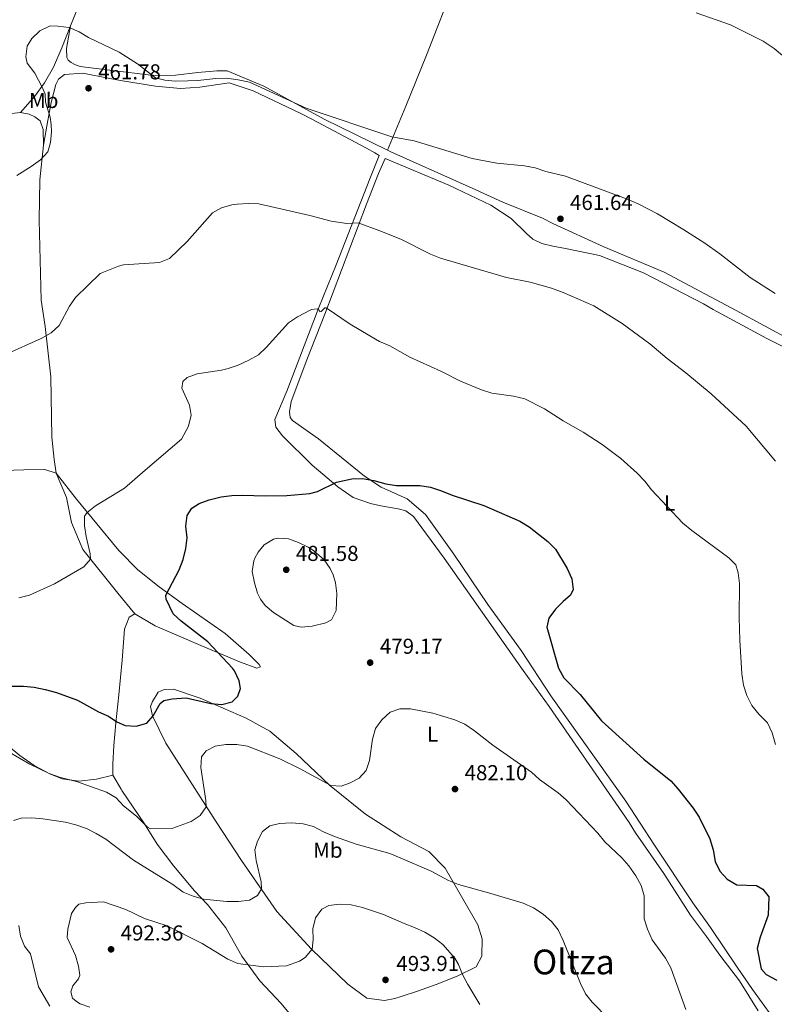
# Model space of a CAD drawing. Units: metres. Extents: x 570160 to 573617, y 4705653 to 4708000.
# Drawn here: x 572297 to 572648, y 4706093 to 4706550 of the extents above; entities that cross this region are included whole.
import ezdxf
from ezdxf.enums import TextEntityAlignment as Align

# ---------------------------------------------------------------- set-up
doc = ezdxf.new("R2010")
doc.units = ezdxf.units.M
doc.header["$MEASUREMENT"] = 0
for name, color, linetype, lineweight in [('Acequia de obra', 4, 'Continuous', 0), ('Cota de punto acotado terreno', 7, 'Continuous', 0), ('Curva de nivel directora', 30, 'Continuous', 30), ('Curva de nivel intermedia', 30, 'Continuous', 0), ('Etiqueta de uso rústico', 92, 'Continuous', 0), ('Línea de cambio de uso (parcela vista)', 92, 'Continuous', 0), ('Punto acotado terreno (símbolo)', 7, 'Continuous', 0), ('Texto de Área (paraje) menor', 7, 'Continuous', 0)]:
    doc.layers.add(name, color=color, linetype=linetype, lineweight=lineweight)
doc.styles.add('Style-Arial', font='arial.ttf')

# ---------------------------------------------------------------- blocks, each defined once
blk = doc.blocks.new('5PATER')
at = {"layer": 'Acequia de obra', "linetype": 'Continuous', "lineweight": 0}
h = blk.add_hatch(color=51, dxfattribs=at)
edge = h.paths.add_edge_path()
edge.add_ellipse((0, 0), major_axis=(-0.1095731443231308, -0.1110710700762829), ratio=0.9994222409660317, start_angle=0, end_angle=360)

msp = doc.modelspace()

# ---------------------------------------------------------------- linework, layer by layer
at = {"layer": 'Curva de nivel directora', "color": 30, "linetype": 'Continuous', "lineweight": 30, "elevation": 475, "flags": 128}
for points in [[(572293.3600000006, 4706240.330000001), (572298.8199999989, 4706240.380000002), (572303.7999999989, 4706239.900000001), (572309.0099999991, 4706238.880000004), (572314.2399999994, 4706237.470000002), (572323.9099999988, 4706233.84), (572333.6699999998, 4706228.550000002), (572338.3300000001, 4706226.500000002), (572342.1700000003, 4706223.779999999), (572346.1599999999, 4706222.180000001), (572351.1499999989, 4706221.83), (572356.1199999999, 4706223.280000002), (572359.0399999992, 4706226.650000001), (572362.2899999992, 4706232.290000001), (572364.0399999992, 4706233.75), (572367.8799999993, 4706234.600000001), (572374.3700000002, 4706234.950000001), (572385.8500000001, 4706232.369999999), (572391.0499999991, 4706231.859999999), (572395.7699999998, 4706233.140000001), (572398.4299999997, 4706235.750000001), (572399.6500000001, 4706239.310000001), (572399.0600000002, 4706242.91), (572396.9000000008, 4706247.470000003), (572395.8700000005, 4706248.800000002), (572384.4899999988, 4706260.900000001), (572372.0999999993, 4706270.640000002), (572368.409999999, 4706274.039999999), (572365.2100000004, 4706280.840000001), (572365.0199999983, 4706282.710000002), (572371.2499999999, 4706294.410000001), (572373.009999999, 4706299.180000001), (572374.2000000003, 4706304.240000002), (572374.8499999985, 4706309.199999999), (572374.2400000006, 4706314.699999999), (572374.8499999985, 4706319.660000003), (572377.03, 4706323.03), (572380.4499999998, 4706325.12), (572385.1100000002, 4706326.930000001), (572390.629999999, 4706328.310000002), (572395.5899999988, 4706328.92), (572400.6600000004, 4706329.09), (572411.0899999997, 4706328.67), (572421.1999999996, 4706328.910000001), (572431.839999999, 4706329.789999999), (572435.4299999987, 4706330.750000001), (572444.1599999992, 4706335.12), (572451.35, 4706336.680000001), (572456.35, 4706336.810000001), (572461.6099999994, 4706335.850000001), (572467.1199999991, 4706334.32), (572472.0599999988, 4706333.510000001), (572483.009999999, 4706333.550000001), (572487.9299999987, 4706332.690000001)], [(572487.9299999987, 4706332.690000001), (572493.0599999983, 4706331.080000001), (572497.9099999986, 4706329), (572512.69, 4706324.279999999), (572529.3499999987, 4706316.980000001), (572533.6499999992, 4706314.42), (572542.3099999983, 4706307.510000002), (572545.9099999992, 4706304.04), (572551.3299999995, 4706295.020000001), (572553.5199999999, 4706290.250000001), (572554.2099999984, 4706285.220000003), (572552.8299999993, 4706282.560000002), (572549.4199999984, 4706279.720000002), (572545.9400000004, 4706276.12), (572542.9099999996, 4706272.020000001), (572541.9500000007, 4706267.77), (572547.3399999996, 4706248.779999999), (572549.8299999996, 4706244.220000003), (572557.3800000001, 4706236.5), (572567.2199999995, 4706224.289999999), (572586.9499999993, 4706206.550000001), (572599.5600000002, 4706196.49), (572602.8999999996, 4706192.609999999), (572609.8699999988, 4706183.800000001), (572612.6799999987, 4706179.660000001), (572617.569999999, 4706169.560000001), (572619.089999999, 4706164.400000001), (572620.0099999999, 4706159.07), (572622.2800000008, 4706154.62), (572625.6699999993, 4706150.789999999), (572630.0700000004, 4706148.210000002), (572639.3199999996, 4706147.970000001), (572642.279999999, 4706146.220000001), (572644.979999999, 4706142.580000003), (572644.7399999999, 4706134.119999999), (572640.949999999, 4706123.850000001), (572639.6100000002, 4706118.630000002), (572641.3800000005, 4706109.250000001), (572643.8100000002, 4706106.52), (572648.6699999993, 4706103.900000002)]]:
    msp.add_lwpolyline(points, dxfattribs=at)
at = {"layer": 'Curva de nivel intermedia', "color": 30, "linetype": 'Continuous', "lineweight": 0, "flags": 128}
for points, elevation in [([(572611.2300000001, 4706552.92), (572627.2000000004, 4706547.319999999), (572642.3200000015, 4706539.800000001), (572647.5200000005, 4706536.359999998), (572651.3000000002, 4706533.079999999), (572654.5099999999, 4706528.48), (572657.8700000016, 4706524.349999999), (572668.6100000016, 4706513.029999999), (572680.2700000004, 4706499.649999999), (572692.9700000007, 4706482.819999998), (572701.9000000001, 4706469.630000001), (572713.140000001, 4706454.329999999), (572719.3500000003, 4706446.509999998), (572723.9000000011, 4706441.449999998), (572726.8600000005, 4706439.239999999)], 455), ([(572304.1400000008, 4706524.84), (572300.5399999999, 4706529.449999999), (572299.9900000001, 4706532.449999999), (572300.6200000005, 4706537.46), (572302.7900000007, 4706540.9), (572306.5500000003, 4706544.579999999), (572311.2000000017, 4706546.859999999), (572314.8800000009, 4706546.759999999), (572320.0700000009, 4706546.05), (572324.670000001, 4706544.09), (572329.1200000012, 4706541.439999999), (572343.3400000014, 4706534.59), (572351.7500000001, 4706529.179999999), (572360.1100000021, 4706522.769999999), (572364.4700000006, 4706521.659999999), (572369.4500000007, 4706521.140000001), (572375.2100000007, 4706521.269999999), (572379.8200000018, 4706521.449999999), (572388.1700000003, 4706522.439999999), (572393.1700000003, 4706522.560000001), (572398.5700000006, 4706521.850000001), (572403.7800000008, 4706520.66), (572430.1700000014, 4706508.699999998), (572469.9100000008, 4706495.289999999), (572480.290000001, 4706493.499999999), (572507.2500000016, 4706485.349999999), (572518.7500000016, 4706483.08), (572531.5599999994, 4706481.890000002), (572536.4600000011, 4706480.880000001), (572541.4800000013, 4706479.249999999), (572550.6400000011, 4706477.060000001), (572578.4199999999, 4706466.699999998), (572584.35, 4706464.2), (572593.2500000002, 4706459.630000001), (572605.060000001, 4706452.55), (572615.3200000004, 4706445.920000001), (572622.2899999998, 4706441.07), (572636.4000000005, 4706430.039999999), (572647.9100000017, 4706422.619999998)], 460.0000000000001), ([(572295.740000001, 4706477.460000001), (572302.5100000014, 4706481.489999999), (572306.85, 4706484.609999999), (572310.1199999999, 4706488.390000002), (572311.4499999998, 4706492.640000001), (572311.8600000012, 4706497.619999998), (572311.8000000007, 4706501.119999998), (572311.3400000003, 4706504.5), (572309.1800000012, 4706511.409999999), (572308.9000000019, 4706515.17), (572307.6000000008, 4706518.34), (572304.1400000008, 4706524.84)], 460.0000000000001), ([(572290.5399999997, 4706394.349999998), (572307.1600000005, 4706401.699999999), (572311.7200000003, 4706404.449999999), (572315.490000001, 4706407.730000001), (572320.2600000009, 4706416.720000001), (572323.0800000017, 4706420.84), (572334.5599999994, 4706431.949999998), (572342.9800000016, 4706435.300000001), (572345.3799999999, 4706435.9), (572362.0200000008, 4706437.08), (572366.6699999999, 4706438.929999999), (572374.8600000021, 4706446.720000001), (572386.6600000014, 4706460), (572390.7600000007, 4706462.329999999), (572395.5700000009, 4706463.739999999), (572398.1600000014, 4706464.15), (572403.2300000008, 4706464.430000001), (572408.230000001, 4706464.249999999), (572431.8300000001, 4706458.819999999), (572441.8200000012, 4706456.130000001), (572449.1000000013, 4706455.179999999), (572454.3700000017, 4706455.359999999), (572464.3000000005, 4706451.779999999), (572474.0599999992, 4706447.81), (572487.9199999997, 4706440.909999999), (572492.5199999998, 4706438.96), (572523.24, 4706430.100000001), (572534.2300000003, 4706427.9), (572544.120000001, 4706425.039999999), (572549.4600000009, 4706423.09), (572563.660000001, 4706416.92), (572576.8300000007, 4706408.67), (572589.75, 4706399.25), (572597.7400000008, 4706392.49), (572606.4500000012, 4706385.81), (572618.2300000007, 4706376.09), (572634.5400000007, 4706361.100000001), (572648.0999999995, 4706344.81)], 465.0000000000001), ([(572296.7600000004, 4706281.409999999), (572301.7100000011, 4706282.58), (572313.2500000015, 4706287.96), (572326.9800000021, 4706295.84), (572329.9999999997, 4706299.3), (572329.8400000009, 4706301.839999998), (572327.940000001, 4706309.890000001), (572327.160000001, 4706314.829999999), (572327.2300000002, 4706319.289999999), (572328.4100000004, 4706320.92), (572332.2900000006, 4706324.069999999), (572345.7500000009, 4706332.279999999), (572355.4000000001, 4706340.619999999), (572372.2699999991, 4706355.020000001), (572375.4499999997, 4706361.100000001), (572376.6800000013, 4706366.100000001), (572376.030000001, 4706370.800000001), (572372.4099999999, 4706378.730000001), (572372.8300000002, 4706381.84), (572374.8700000008, 4706383.57), (572379.5500000013, 4706385.329999999), (572390.8500000002, 4706387.029999998), (572393.9200000013, 4706387.759999999), (572398.6399999998, 4706389.399999999), (572403.4800000011, 4706391.76), (572407.9600000004, 4706394.17), (572411.5800000015, 4706397.619999998), (572421.9100000003, 4706409.09), (572426.0900000001, 4706411.839999998), (572432.570000002, 4706415.150000001), (572435.2699999999, 4706415.5), (572436.1100000005, 4706414.909999999), (572436.5000000015, 4706414.17), (572437.1699999998, 4706414.25), (572438.8000000014, 4706416.009999999), (572439.4699999999, 4706416.019999999), (572450.5899999999, 4706408.390000001), (572459.6400000001, 4706402.909999999), (572464.1999999998, 4706400.430000001), (572469.0500000003, 4706398.34), (572478.2500000002, 4706393.080000001), (572492.6600000004, 4706386.560000001), (572501.8499999993, 4706381.980000001), (572511.520000001, 4706377.949999998), (572516.3900000014, 4706376.449999999), (572526.4200000007, 4706375.039999999), (572531.7100000012, 4706373.78), (572540.7800000017, 4706369.17), (572549.4899999999, 4706363.569999999), (572558.8500000008, 4706358.23), (572567.6300000006, 4706352.51), (572576.2200000006, 4706346.050000001), (572583.8600000005, 4706339.26), (572587.3899999997, 4706335.560000001), (572590.5400000013, 4706331.56), (572604.9900000016, 4706316.119999999), (572609.2000000007, 4706312.609999999), (572626.4600000007, 4706299.909999999), (572629.61, 4706296.65), (572630.8000000013, 4706292.989999999), (572631.3400000001, 4706288.019999999), (572631.2400000016, 4706272.229999999), (572631.5700000003, 4706261.779999999), (572632.5300000013, 4706246.07), (572633.2199999997, 4706240.890000001), (572634.7100000007, 4706236.12), (572637.1400000004, 4706231.449999998), (572640.5300000011, 4706227.25), (572644.36, 4706223.399999999), (572646.5500000004, 4706218.699999998), (572648.0800000015, 4706213.390000001)], 470), ([(572427.8200000001, 4706267.75), (572424.4299999994, 4706268.609999998), (572414.9200000009, 4706274.619999998), (572411.1700000003, 4706277.890000001), (572408.9400000017, 4706280.83), (572407.5600000004, 4706283.600000001), (572406.1000000008, 4706288.369999999), (572405.0300000003, 4706293.689999999), (572405.8000000013, 4706298.59), (572406.2500000006, 4706299.739999999), (572407.8200000019, 4706302.560000001), (572410.7000000008, 4706305.989999999), (572415.0500000005, 4706308.56), (572416.9600000016, 4706309.039999999), (572421.9700000006, 4706308.850000001), (572426.5500000005, 4706307.149999999), (572431.0600000012, 4706304.939999999), (572433.5199999998, 4706303.31), (572438.4500000007, 4706298.98), (572441.3600000008, 4706294.939999999), (572442.6900000008, 4706291.999999999), (572443.7800000014, 4706288.349999999), (572444.4100000019, 4706283.38), (572444.1500000003, 4706275.57), (572441.8800000016, 4706271.119999998), (572439.2599999999, 4706269.75), (572432.9600000011, 4706268.319999999), (572427.8200000001, 4706267.75)], 480), ([(572292.2899999999, 4706209.800000001), (572301.8499999997, 4706204.199999999), (572310.8300000007, 4706199.82), (572316.0200000008, 4706198.03), (572323.5199999998, 4706196.09), (572337.3900000014, 4706191.17), (572341.8799999997, 4706188.550000001), (572345.2700000004, 4706184.869999999), (572351.320000001, 4706180.039999999), (572356.4599999997, 4706174.949999999), (572357.8900000004, 4706174.240000002), (572368.2400000013, 4706174.5), (572376.7700000008, 4706177.58), (572380.9300000004, 4706180.439999999), (572383.72, 4706184.480000001), (572383.5900000003, 4706187.34), (572381.2099999998, 4706202.640000002), (572381.61, 4706207.619999999), (572383.7900000014, 4706210.359999999), (572387.8900000008, 4706212.539999999), (572392.8300000007, 4706213.300000001), (572397.9900000016, 4706213.399999999), (572402.9600000004, 4706212.55), (572417.8600000001, 4706206.749999999), (572427.4199999999, 4706202.100000001), (572441.6300000013, 4706194.3), (572446.380000001, 4706193.929999999), (572450.2600000014, 4706195.359999998), (572454.7000000004, 4706197.65), (572457.9900000006, 4706201.289999999), (572459.6300000012, 4706205.909999999), (572460.9600000011, 4706215.86), (572462.270000001, 4706220.689999998), (572465.2100000002, 4706224.84), (572469.1700000009, 4706228.350000001), (572473.6600000014, 4706229.850000001), (572478.6600000015, 4706229.899999999), (572489.0199999993, 4706227.840000001), (572499.2600000009, 4706224.81), (572503.8000000005, 4706222.720000001), (572508.3200000001, 4706219.67), (572516.8400000007, 4706213.07), (572534.8200000004, 4706200.46), (572538.550000001, 4706197.119999998), (572547.1000000006, 4706190.890000001), (572550.8600000001, 4706187.59), (572565.5300000019, 4706172.16), (572568.9000000003, 4706168.230000001), (572576.6800000009, 4706160.720000001), (572580.0100000014, 4706156.99), (572583.3000000014, 4706152.329999999), (572585.6700000007, 4706147.929999999), (572587.1500000005, 4706143.050000001), (572587.040000001, 4706132.380000001), (572588.6700000004, 4706127.66), (572590.8200000006, 4706122.74)], 480), ([(572294.3100000005, 4706178.029999999), (572297.7700000005, 4706179.16), (572302.7599999994, 4706179.300000002), (572307.9200000005, 4706178.880000001), (572318.3400000009, 4706177.23), (572323.1900000012, 4706176.020000001), (572328.2000000003, 4706174.279999999), (572332.7000000019, 4706172.089999998), (572337.0600000005, 4706169.46), (572349.9000000017, 4706159.649999999), (572368.2100000001, 4706148.369999998), (572373.0899999995, 4706144.84), (572377.7000000007, 4706142.899999999), (572382.5300000008, 4706141.529999999), (572393.3300000012, 4706140.53), (572398.7500000015, 4706140.480000001), (572403.7800000008, 4706141.09), (572407.5800000007, 4706143.270000001), (572409.4100000011, 4706146.310000001), (572409.2800000014, 4706149.539999997), (572406.9900000005, 4706159.429999999), (572406.2999999998, 4706164.390000001), (572407.5899999995, 4706168.470000001), (572409.8700000015, 4706172.909999998), (572413.2600000001, 4706175.570000002), (572417.8300000011, 4706176.699999999), (572423.3899999999, 4706176.95), (572428.740000001, 4706176.519999999), (572433.6000000002, 4706175.339999998)], 485.0000000000001), ([(572433.6000000002, 4706175.339999998), (572438.1700000013, 4706172.83), (572443.3600000013, 4706170.640000001), (572453.4199999997, 4706167.07), (572468.9400000006, 4706162.720000001), (572473.8100000012, 4706160.779999998), (572488.2700000005, 4706154.550000001), (572496.2400000012, 4706150.249999999), (572500.8700000002, 4706148.34), (572515.9100000008, 4706144.199999998), (572530.890000001, 4706139.649999999), (572535.7400000013, 4706137.470000001), (572540.2300000018, 4706134.619999998), (572544.0600000006, 4706131.23), (572547.1299999995, 4706127.279999999), (572549.4600000009, 4706122.310000001), (572557.5800000012, 4706102.42), (572559.9200000016, 4706097.65), (572563.0100000005, 4706093.71), (572570.4300000013, 4706086.249999999)], 485.0000000000001), ([(572329.6300000009, 4706091.430000001), (572325.1700000016, 4706093.06), (572323.530000001, 4706094.05), (572321.7200000006, 4706095.619999998), (572320.9100000013, 4706098.54), (572321.8700000002, 4706101.359999998), (572324.4400000008, 4706104.51), (572324.9800000016, 4706106.289999999), (572324.4299999997, 4706110.539999999), (572323.0400000014, 4706115.349999999), (572319.0899999997, 4706123.789999999), (572319.4400000006, 4706127.630000001), (572321.1700000007, 4706134.88), (572323.0100000004, 4706137.720000001), (572324.5900000005, 4706139.229999999), (572327.8100000013, 4706139.899999999), (572336.0400000013, 4706140.26), (572346.4200000014, 4706136.699999999), (572355.0600000004, 4706132.650000001), (572365.5900000005, 4706129.24), (572381.8300000012, 4706120.970000001), (572393.8499999997, 4706113.660000001), (572398.480000001, 4706111.759999999), (572410.3099999997, 4706110.179999999), (572420.9900000016, 4706110.679999999), (572427.1200000005, 4706112.82), (572429.72, 4706114.52), (572432.9200000007, 4706118.359999999), (572433.4100000003, 4706122.779999998), (572433.2500000015, 4706127.82), (572434.5200000012, 4706132.890000001), (572437.370000001, 4706136.989999999), (572440.7400000016, 4706138.560000001), (572445.7000000015, 4706139.180000001), (572450.980000001, 4706138.890000001), (572456.2900000018, 4706137.720000001), (572466.0300000005, 4706134.400000001), (572475.6200000016, 4706130.220000002), (572480.4899999999, 4706128.429999999), (572485.2000000017, 4706126.180000001), (572489.5300000012, 4706123.55), (572493.55, 4706120.569999999), (572499.1800000004, 4706114.159999999), (572500.8800000014, 4706111.180000001), (572502.7099999998, 4706106.529999998), (572505.1999999998, 4706102.029999999), (572510.7699999999, 4706092.699999999)], 490.0000000000001), ([(572311.0499999997, 4706091.91), (572305.8700000008, 4706100.939999999), (572302.2000000007, 4706116.15), (572299.3700000009, 4706119.79), (572297.5500000014, 4706124.449999998), (572296.6700000009, 4706129.380000001)], 485.0000000000001), ([(572590.8200000006, 4706122.74), (572597.0600000012, 4706114.119999999), (572599.510000001, 4706109.760000001), (572606.5099999994, 4706090.359999999)], 480)]:
    msp.add_lwpolyline(points, dxfattribs=dict(at, elevation=elevation))
at = {"layer": 'Línea de cambio de uso (parcela vista)', "color": 92, "linetype": 'Continuous', "lineweight": 0}
for points in [[(572320.79, 4706546.82, 459.6199999999953), (572332.5300000003, 4706576, 457.3899999999995), (572338, 4706589.630000001, 456.5599999999977), (572341.5, 4706598.350000001, 456.0299999999989), (572351.5099999999, 4706621.32, 454.3000000000029), (572361.0700000003, 4706645.59, 452.0500000000029), (572371.2300000004, 4706673.060000001, 450.0099999999948), (572373.0700000003, 4706677.880000001, 450.0899999999965), (572384.1799999997, 4706708.42, 448.5800000000018), (572394.8499999996, 4706736.82, 447.9799999999959), (572398.7999999998, 4706747.67, 447.3099999999977)], [(572548.2199999997, 4706697.84, 449.179999999993), (572538.2100000001, 4706673.390000001, 449.929999999993), (572526.2000000002, 4706639.699999999, 451.2899999999936), (572513.7400000002, 4706605.060000001, 453.1699999999983), (572499.8099999996, 4706568.600000001, 454.9700000000012), (572486.04, 4706533.279999999, 457.3000000000029), (572476.4900000002, 4706509.5, 459.1100000000006), (572467.8600000005, 4706489.119999999, 461.1199999999953)], [(572297.5700000003, 4706506.619999999, 458.1399999999995), (572304.0899999999, 4706514.199999999, 459.0500000000029), (572308.6399999997, 4706520.32, 460.0200000000041), (572312.8099999996, 4706527.600000001, 460.4799999999959), (572316.7000000002, 4706536.640000001, 460.3999999999942), (572320.79, 4706546.82, 459.6199999999953)], [(572467.8600000005, 4706489.119999999, 461.1199999999953), (572438.54, 4706503.560000001, 460.7599999999948), (572410.5300000003, 4706518.859999999, 460.0099999999948), (572393.4900000002, 4706525.970000001, 460.1000000000058), (572388.6699999999, 4706526, 459.9499999999971), (572379.8600000005, 4706525.140000001, 459.7200000000012), (572369.54, 4706523.9, 459.8699999999953), (572359.2800000003, 4706523.720000001, 460.4799999999959), (572338.9900000002, 4706526.279999999, 460.8800000000047), (572325.1600000003, 4706528.029999999, 461.1499999999942), (572323.0199999996, 4706528.680000001, 461.1499999999942), (572320.9900000002, 4706529.810000001, 461.0800000000018), (572319.6699999999, 4706530.84, 461), (572319.0499999998, 4706532.109999999, 461), (572318.8300000001, 4706536.350000001, 460.4799999999959), (572320.79, 4706546.82, 459.7700000000041)], [(572639.9900000002, 4706089.76, 476.7100000000065), (572631.4000000004, 4706103.600000001, 476.3399999999965), (572622.2599999999, 4706115.539999999, 476.7100000000065), (572615.9900000002, 4706124.25, 477.4600000000065), (572608.6399999997, 4706134.109999999, 477.0899999999965), (572596.3099999996, 4706153.529999999, 478.2200000000012), (572583.0499999998, 4706172.34, 478.5200000000041), (572580.1399999997, 4706177.109999999, 477.9900000000052), (572542.9800000004, 4706230.890000001, 475.8800000000047), (572530.9299999997, 4706247.609999999, 475.8800000000047), (572494.2699999996, 4706299.75, 476.9400000000023), (572479.9400000004, 4706319.130000001, 476.6399999999995), (572476.3700000001, 4706321.77, 476.5599999999977), (572472.8300000001, 4706322.76, 476.4900000000052), (572464.8099999996, 4706324.029999999, 476.4900000000052), (572459.9699999997, 4706325.119999999, 476.3399999999965), (572451.9299999997, 4706327.92, 476.1100000000006), (572444.9000000004, 4706332.850000001, 475.6600000000035), (572432.9699999997, 4706342.99, 474.9100000000035), (572419.0899999999, 4706356.5, 473.179999999993), (572416.0800000001, 4706360.560000001, 473.0299999999989), (572415.5499999998, 4706364.199999999, 473.0299999999989), (572421.2000000002, 4706377.230000001, 472.8000000000029), (572436.0300000003, 4706416.17, 469.8699999999953), (572444.0300000003, 4706435.939999999, 467.2299999999959), (572459.6699999999, 4706475.84, 462.4199999999983), (572464.0999999996, 4706486.74, 461.3600000000006), (572461.9800000004, 4706487.869999999, 461.3800000000047), (572458.1900000004, 4706490.08, 461.3000000000029), (572432.79, 4706503.52, 460.8500000000058), (572427.6399999997, 4706506.140000001, 460.3999999999942), (572405.5700000003, 4706516.730000001, 460.1699999999983), (572394.4199999999, 4706520.34, 460.4799999999959), (572380.8099999996, 4706518.34, 460.6999999999971), (572371.7599999999, 4706517.83, 460.6999999999971), (572360.2199999997, 4706518.800000001, 460.929999999993), (572343.9199999999, 4706521.449999999, 461.0800000000018), (572339.0499999998, 4706522.41, 461.1399999999995), (572326.4100000003, 4706524.890000001, 461.3000000000029), (572317.9600000001, 4706524.199999999, 461.1499999999942), (572315.0700000003, 4706522.130000001, 461), (572313.8399999999, 4706519.630000001, 460.929999999993), (572311.8099999996, 4706511.34, 460.6999999999971), (572309.9500000002, 4706501.17, 459.9499999999971), (572308.2000000002, 4706491.470000001, 459.8000000000029)], [(572206.1699999999, 4706491.480000001, 458.5899999999965), (572241.54, 4706498.140000001, 456.5599999999977), (572260.9900000002, 4706501.220000001, 456.5599999999977), (572281.7300000004, 4706504.930000001, 457.4600000000065), (572297.5700000003, 4706506.619999999, 458.1399999999995)], [(572297.5700000003, 4706506.619999999, 458.1399999999995), (572301.4800000004, 4706505.9, 458.2899999999936), (572304.0999999996, 4706504.67, 458.3699999999953), (572306.6200000001, 4706502.730000001, 458.6699999999983), (572308.0099999999, 4706498.77, 458.9700000000012), (572308.2000000002, 4706491.470000001, 459.8000000000029)], [(572308.2000000002, 4706491.470000001, 459.8000000000029), (572306.4900000002, 4706475.430000001, 460.5500000000029), (572306.1399999997, 4706456.710000001, 461.5299999999989), (572307.0800000001, 4706419.539999999, 463.9400000000023), (572308.9199999999, 4706407.350000001, 464.3899999999995), (572311.5099999999, 4706384, 465.6699999999983), (572312.0999999996, 4706356.01, 466.6499999999942), (572313.0700000003, 4706345.67, 467.25), (572314.0599999996, 4706339.230000001, 467.8500000000058)], [(572696.8499999996, 4706380.390000001, 458.6999999999971), (572693.7999999998, 4706382.27, 458.7299999999959), (572689.0499999998, 4706384.890000001, 459.0299999999989), (572656.2100000001, 4706400.529999999, 460.5399999999936), (572629.8600000005, 4706414.76, 461.6699999999983), (572596.3899999997, 4706432.52, 462.570000000007), (572568.3200000003, 4706444.359999999, 462.8000000000029), (572544.7400000002, 4706455.119999999, 462.6399999999995), (572539.8700000001, 4706457.619999999, 462.7200000000012), (572521.5199999996, 4706465.050000001, 462.570000000007), (572507.1799999997, 4706471.5, 462.3399999999965), (572469.4500000002, 4706488.34, 461.1399999999995), (572467.8600000005, 4706489.119999999, 461.1199999999953)], [(572646.3899999997, 4706087.279999999, 477.3899999999995), (572637.4699999997, 4706099.710000001, 475.8099999999977), (572630.2300000004, 4706110.039999999, 475.8099999999977), (572617.9199999999, 4706128.4, 477.3099999999977), (572609.7199999997, 4706139.890000001, 476.6399999999995), (572591.9699999997, 4706166.619999999, 477.6100000000006), (572578.6699999999, 4706187.08, 477.5399999999936), (572543.7199999997, 4706235.960000001, 475.5800000000018), (572529.9500000002, 4706256.880000001, 475.6600000000035), (572514.5199999996, 4706278.350000001, 476.2599999999948), (572498.7100000001, 4706301.59, 476.9400000000023), (572485.5700000003, 4706320.050000001, 476.9400000000023), (572477.0999999996, 4706327.310000001, 475.9600000000065), (572465.0099999999, 4706332.74, 475.2799999999989), (572457.2800000003, 4706337.890000001, 475.0599999999977), (572435.9299999997, 4706355.15, 474.2299999999959), (572423.7800000003, 4706363.75, 473.8500000000058), (572422.7000000002, 4706365.029999999, 473.6999999999971), (572422.4199999999, 4706367.730000001, 473.6999999999971), (572423.1600000003, 4706372.439999999, 473.6300000000047), (572430.4600000001, 4706391.850000001, 472.2700000000041), (572438.79, 4706413.039999999, 470.3899999999995), (572458.1100000005, 4706464.050000001, 464.1499999999942), (572463.7400000002, 4706478.26, 462.2700000000041), (572466.8899999997, 4706485.25, 461.4400000000023), (572496.4000000004, 4706472.84, 461.820000000007), (572515.8399999999, 4706463.65, 462.6399999999995), (572525.3499999996, 4706457.480000001, 463.320000000007), (572532.4100000003, 4706450.550000001, 463.7700000000041), (572535.4000000004, 4706447.9, 464.2200000000012), (572539.5499999998, 4706445.850000001, 464.6699999999983), (572544.6299999999, 4706444.529999999, 464.6699999999983), (572550.5300000003, 4706443.460000001, 464.6000000000058), (572566.3300000001, 4706440.33, 463.6999999999971), (572586.8200000003, 4706432.230000001, 463.4700000000012), (572614.7000000002, 4706417.789999999, 462.570000000007), (572619.0999999996, 4706415.16, 462.6399999999995), (572644.0199999996, 4706401.730000001, 461.820000000007), (572674.8600000005, 4706386.279999999, 460.4600000000065)], [(572237.8799999999, 4706336.939999999, 467.8899999999995), (572253.9600000001, 4706338.76, 467.6600000000035), (572275.9299999997, 4706340.029999999, 467.3600000000006), (572299.0899999999, 4706340.850000001, 467.1300000000047), (572308.7400000002, 4706340.980000001, 467.429999999993), (572314.0599999996, 4706339.230000001, 467.8500000000058)], [(572237.8799999999, 4706336.939999999, 467.8899999999995), (572241.1900000004, 4706321.49, 468.9799999999959), (572244.5700000003, 4706304.4, 469.3600000000006), (572246.7300000004, 4706283.970000001, 470.0399999999936), (572246.3499999996, 4706266.779999999, 471.0200000000041), (572246.8099999996, 4706248.439999999, 472), (572247.2999999998, 4706243.27, 472.2200000000012), (572248.75, 4706241.66, 472.2200000000012), (572251.5899999999, 4706241.029999999, 472.2200000000012), (572255.5700000003, 4706241.720000001, 472.3000000000029), (572260.9800000004, 4706242.09, 472.5200000000041), (572267.5099999999, 4706239.550000001, 473.1300000000047), (572272.7199999997, 4706233.680000001, 474.3300000000018), (572279.0199999996, 4706226.539999999, 476.2899999999936), (572291.7300000004, 4706212.74, 479.2200000000012), (572297.2599999999, 4706208.17, 479.75), (572303.8499999996, 4706203.630000001, 479.8300000000018), (572311.1200000001, 4706199.699999999, 480.0500000000029), (572316.8300000001, 4706197.369999999, 480.1300000000047), (572324.5099999999, 4706196.390000001, 479.4499999999971), (572332.8399999999, 4706197.189999999, 478.3999999999942), (572340.4400000004, 4706199.15, 477.4900000000052)], [(572314.0599999996, 4706339.230000001, 467.8500000000058), (572323.54, 4706327.230000001, 468.9100000000035), (572342.4400000004, 4706304.33, 472), (572343.3300000001, 4706303.25, 472.1499999999942), (572352.0300000003, 4706294.41, 473.1199999999953), (572361.8799999999, 4706286.539999999, 474.3300000000018), (572372.5499999998, 4706278.810000001, 475.6100000000006), (572392.4800000004, 4706264.880000001, 476.8099999999977), (572403.6500000004, 4706255.08, 476.7400000000052), (572408.3200000003, 4706250.460000001, 476.6199999999953), (572408.9800000004, 4706249.350000001, 476.5899999999965), (572407.2300000004, 4706248.789999999, 476.5099999999948), (572399.7199999997, 4706251.480000001, 475.8300000000018), (572381.2400000002, 4706259.210000001, 474.0299999999989), (572360.0999999996, 4706268.369999999, 472.3000000000029), (572350.5499999998, 4706273.9, 471.9199999999983)], [(572350.5499999998, 4706273.9, 471.9199999999983), (572342.7599999999, 4706283.550000001, 471.1900000000023), (572326.3700000001, 4706303.880000001, 469.6600000000035), (572321.2300000004, 4706316.34, 468.9799999999959), (572318.9299999997, 4706327.939999999, 468.3800000000047), (572314.0599999996, 4706339.230000001, 467.8500000000058)], [(572350.5499999998, 4706273.9, 471.9199999999983), (572347.9299999997, 4706272.380000001, 471.8399999999965), (572345.79, 4706266.880000001, 471.7700000000041), (572344.75, 4706252.4, 472.3300000000018), (572343.0999999996, 4706236.439999999, 473.3500000000058), (572341.7999999998, 4706223.42, 474.5500000000029), (572340.8600000005, 4706212.939999999, 475.9400000000023), (572340.3700000001, 4706204.180000001, 477.0299999999989), (572340.4400000004, 4706199.15, 477.4900000000052)], [(572466.5099999999, 4706094.480000001, 493.6999999999971), (572458.2599999999, 4706095.630000001, 493.320000000007), (572449.5700000003, 4706102.060000001, 492.3399999999965), (572432.7000000002, 4706118.33, 490.2400000000052), (572416.5199999996, 4706135.800000001, 486.8500000000058), (572400.1200000001, 4706159.5, 483.2400000000052), (572388.4000000004, 4706177.51, 480.679999999993), (572364.9500000002, 4706213.9, 476.320000000007), (572358.7300000004, 4706226.600000001, 474.9600000000065), (572357.8300000001, 4706230.939999999, 474.7400000000052), (572358.8499999996, 4706233.310000001, 474.3600000000006), (572361.4699999997, 4706237.58, 474.1399999999995), (572364.2699999996, 4706238.930000001, 474.0599999999977), (572368.6200000001, 4706239, 474.0599999999977), (572380.9199999999, 4706234.869999999, 474.6600000000035), (572402.25, 4706225.49, 475.9400000000023), (572413.29, 4706219.449999999, 476.9199999999983), (572425.5800000001, 4706209.199999999, 478.1999999999971), (572441, 4706194.430000001, 479.929999999993), (572457.7000000002, 4706180.970000001, 481.5099999999948), (572474.1100000005, 4706170.560000001, 482.4100000000035), (572487.04, 4706163.619999999, 483.1600000000035), (572494.7000000002, 4706155.99, 484.2899999999936), (572509.8600000005, 4706129.689999999, 486.6300000000047), (572511.8600000005, 4706123.140000001, 487.3800000000047), (572511.7599999999, 4706115.140000001, 487.9799999999959), (572509.1500000004, 4706110.16, 489.0299999999989), (572500.29, 4706105.890000001, 490.2400000000052), (572490.4800000004, 4706101.949999999, 491.5200000000041), (572481.8300000001, 4706098.859999999, 492.8699999999953), (572474.2400000002, 4706096.380000001, 493.6999999999971), (572471.3200000003, 4706095.390000001, 493.6999999999971), (572466.5099999999, 4706094.480000001, 493.6999999999971)], [(572340.4400000004, 4706199.15, 477.4900000000052), (572344.1799999997, 4706192.529999999, 478.1100000000006), (572344.5099999999, 4706191.949999999, 478.1699999999983), (572355.0199999996, 4706176.449999999, 479.8999999999942), (572360.9100000003, 4706167.07, 481.1100000000006), (572368.7000000002, 4706156.91, 482.3099999999977), (572378.2800000003, 4706145.5, 484.1199999999953), (572384.3600000005, 4706139.100000001, 485.5899999999965), (572392.7800000003, 4706128.189999999, 487.320000000007), (572400.2999999998, 4706115.16, 489.5800000000018), (572408.6100000005, 4706103.67, 491.3099999999977), (572418.5599999996, 4706093.140000001, 493.4100000000035), (572428.4100000003, 4706081.210000001, 495.070000000007)]]:
    msp.add_polyline3d(points, dxfattribs=at)

# ---------------------------------------------------------------- block references
at = {"layer": 'Punto acotado terreno (símbolo)', "color": 7, "linetype": 'Continuous', "lineweight": 0, "xscale": 10, "yscale": 10, "zscale": 10}
for p in [(572329.0899999999, 4706517.880000002, 461.7799999999993), (572548.2299999993, 4706457.279999999, 461.6399999999995), (572420.8900000011, 4706294.410000001, 481.5800000000023), (572459.8599999992, 4706251.310000002, 479.1699999999978), (572499.2699999999, 4706192.650000002, 482.1000000000058), (572339.5500000005, 4706118.27, 492.3600000000006), (572467.0000000006, 4706104.100000001, 493.9100000000035)]:
    msp.add_blockref('5PATER', p, dxfattribs=at)

# ---------------------------------------------------------------- texts
at = {"layer": 'Cota de punto acotado terreno', "color": 7, "linetype": 'Continuous', "lineweight": 0, "style": 'Style-Arial'}
for s, p in [('461.78', (572333.5300000017, 4706521.989999999, 461.7799999999989)), ('461.64', (572552.6700000011, 4706461.390000002, 461.6399999999995)), ('481.58', (572425.3299999982, 4706298.519999999, 481.5800000000018)), ('479.17', (572464.359999999, 4706255.42, 479.1699999999983)), ('482.10', (572503.7100000016, 4706196.759999999, 482.1000000000058)), ('492.36', (572343.9899999979, 4706122.380000002, 492.3600000000006)), ('493.91', (572472.0300000003, 4706108.210000001, 493.9100000000035))]:
    msp.add_text(s, height=7.000000000000002, dxfattribs=at).set_placement(p)
at = {"layer": 'Etiqueta de uso rústico', "color": 92, "linetype": 'Continuous', "lineweight": 0, "style": 'Style-Arial'}
for s, p in [('Mb', (572308.2902462432, 4706512.200010001, 459.5200000000041)), ('L', (572598.8914203789, 4706325.390010001, 469.8999999999942)), ('L', (572488.8614203776, 4706218.120010001, 480.4499999999971)), ('Mb', (572440.2302462436, 4706164.290010001, 486.0899999999965))]:
    msp.add_text(s, height=7.000000000000002, dxfattribs=at).set_placement(p, align=Align.MIDDLE_CENTER)
at = {"layer": 'Texto de Área (paraje) menor', "color": 7, "linetype": 'Continuous', "lineweight": 0, "style": 'Style-Arial'}
msp.add_text('Oltza', height=11.5, dxfattribs=at).set_placement((572554.2371838463, 4706112.42001, 485.6600000000035), align=Align.MIDDLE_CENTER)

doc.saveas('drawing.dxf')
